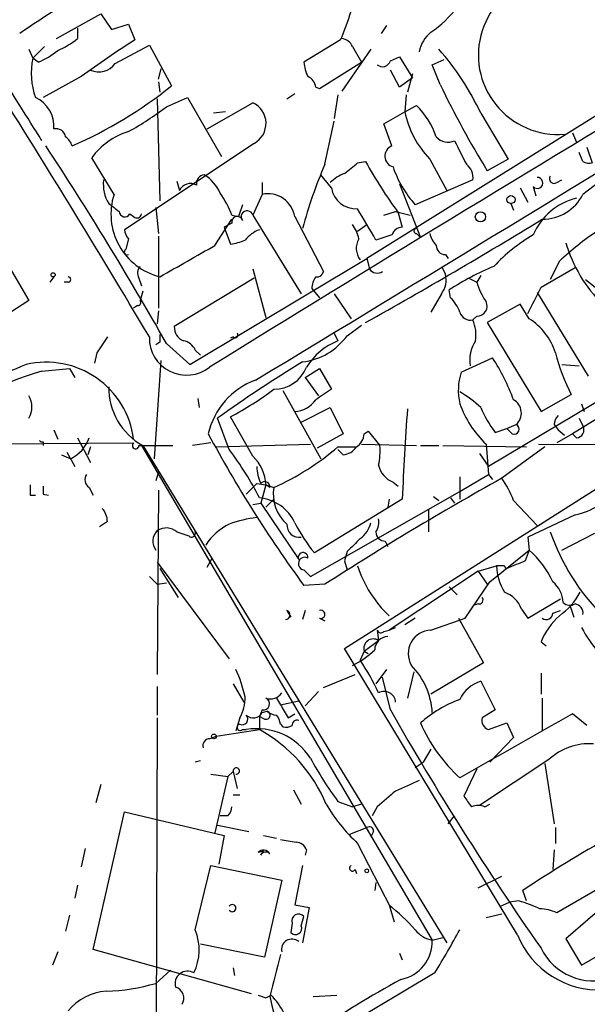
# Model space of a CAD drawing. Extents: x 2 to 73150, y -45309 to 72934.
# Drawn here: x 362 to 399, y 72366 to 72430 of the extents above; entities that cross this region are included whole.
import ezdxf

# ---------------------------------------------------------------- set-up
doc = ezdxf.new("R2010")
doc.units = 0
doc.header["$MEASUREMENT"] = 0
doc.layers.add('MAIN', color=5, linetype='CONTINUOUS')

msp = doc.modelspace()

# ---------------------------------------------------------------- linework, layer by layer
at = {"layer": 'MAIN'}
for p, q in [((344.678, 72442.6081), (362.712, 72411.9588)), ((364.49, 72428.8921), (367.3687, 72430.5008)), ((367.3687, 72430.5008), (368.046, 72429.4848)), ((365.8447, 72429.5694), (365.8447, 72428.8921)), ((368.046, 72429.4848), (369.1467, 72429.8234)), ((369.1467, 72429.8234), (369.57, 72428.8074)), ((408.6013, 72429.6541), (384.556, 72414.6681)), ((385.826, 72429.7388), (385.4873, 72429.2308)), ((382.8627, 72428.8074), (380.492, 72427.3681)), ((362.712, 72428.2148), (362.966, 72427.6221)), ((362.966, 72427.6221), (363.728, 72428.3841)), ((368.3, 72427.2834), (370.5013, 72428.4688)), ((370.5013, 72428.4688), (371.9407, 72425.8441)), ((384.81, 72428.2148), (382.9473, 72425.5054)), ((383.6247, 72428.3841), (384.2173, 72427.3681)), ((363.3047, 72427.3681), (362.966, 72427.6221)), ((386.08, 72427.4528), (386.6727, 72427.7068)), ((386.6727, 72427.7068), (387.5193, 72426.3521)), ((388.7893, 72427.1988), (389.5513, 72427.5374)), ((371.094, 72426.2674), (371.2633, 72426.9448)), ((381.508, 72425.6748), (384.2173, 72427.3681)), ((386.6727, 72425.7594), (386.08, 72426.8601)), ((389.2973, 72425.9288), (388.7893, 72427.1988)), ((366.0987, 72426.4368), (363.6433, 72425.0821)), ((387.5193, 72426.3521), (386.6727, 72425.7594)), ((387.5193, 72426.6061), (387.1807, 72425.4208)), ((371.094, 72426.0981), (371.1787, 72425.4208)), ((381.254, 72425.7594), (381.508, 72425.6748)), ((371.0093, 72424.9974), (371.1787, 72418.3934)), ((371.602, 72424.4894), (372.9567, 72425.0821)), ((372.9567, 72425.0821), (375.158, 72421.2721)), ((379.3913, 72424.9974), (379.8993, 72425.3361)), ((382.6933, 72425.2514), (382.4393, 72423.7274)), ((387.096, 72425.2514), (387.0113, 72424.1508)), ((374.2267, 72423.0501), (377.19, 72424.7434)), ((387.0113, 72424.1508), (387.7733, 72424.5741)), ((375.412, 72424.1508), (374.65, 72424.0661)), ((385.6567, 72423.3888), (387.0113, 72424.1508)), ((391.922, 72424.0661), (393.7, 72421.1028)), ((381.8467, 72420.7641), (382.4393, 72423.5581)), ((386.1647, 72421.9494), (385.6567, 72423.3888)), ((397.8487, 72422.7961), (398.1027, 72422.2034)), ((377.2747, 72422.1188), (368.8927, 72416.5308)), ((398.78, 72421.8648), (399.1187, 72420.8488)), ((368.2153, 72418.8168), (366.776, 72421.1874)), ((388.62, 72421.1028), (389.7207, 72419.0708)), ((393.7, 72421.1028), (392.3453, 72420.3408)), ((398.526, 72420.9334), (398.272, 72421.5261)), ((383.9633, 72420.8488), (384.4713, 72420.9334)), ((382.27, 72419.2401), (381.5927, 72420.0868)), ((372.2793, 72419.6634), (372.4487, 72419.0708)), ((377.7827, 72419.5788), (377.7827, 72418.8168)), ((386.6727, 72419.4941), (388.0273, 72416.0228)), ((391.414, 72419.7481), (387.6887, 72418.1394)), ((394.462, 72419.2401), (394.97, 72418.3088)), ((395.3087, 72419.3248), (395.478, 72418.7321)), ((396.8327, 72419.5788), (397.1713, 72419.7481)), ((377.7827, 72418.8168), (377.19, 72417.4621)), ((370.9247, 72417.9701), (371.094, 72416.2768)), ((376.5127, 72418.1394), (376.2587, 72417.3774)), ((393.8693, 72418.2241), (394.0387, 72417.8008)), ((369.2313, 72417.5468), (369.4853, 72417.3774)), ((375.8353, 72417.4621), (376.2587, 72417.3774)), ((377.19, 72417.4621), (380.3227, 72412.3821)), ((379.8993, 72417.3774), (381.762, 72413.8214)), ((385.6567, 72417.4621), (386.4187, 72417.7161)), ((386.4187, 72417.7161), (387.35, 72417.4621)), ((386.588, 72417.6314), (386.842, 72416.7001)), ((374.7347, 72415.5148), (375.8353, 72417.2081)), ((375.8353, 72416.9541), (375.3273, 72416.7001)), ((375.3273, 72416.7001), (375.7507, 72415.5994)), ((383.9633, 72416.4461), (384.556, 72416.8694)), ((369.1467, 72415.9381), (368.9773, 72415.2608)), ((371.094, 72416.1074), (371.094, 72411.4508)), ((386.1647, 72416.1921), (385.1487, 72415.8534)), ((387.7733, 72416.2768), (388.0273, 72416.0228)), ((373.126, 72407.8101), (384.556, 72414.6681)), ((384.556, 72414.6681), (384.7253, 72413.9908)), ((389.636, 72414.9221), (389.8053, 72414.6681)), ((389.382, 72414.1601), (389.636, 72413.6521)), ((395.8167, 72412.8054), (398.018, 72414.0754)), ((397.002, 72414.4988), (396.4093, 72413.3134)), ((364.3207, 72413.4828), (364.0667, 72413.1441)), ((369.824, 72413.3981), (369.9933, 72412.8901)), ((377.2747, 72413.3981), (372.11, 72410.2654)), ((377.19, 72413.9908), (378.0367, 72410.8581)), ((391.16, 72413.3981), (391.668, 72413.1441)), ((391.922, 72413.5674), (391.668, 72413.1441)), ((365.252, 72413.1441), (364.998, 72413.1441)), ((398.6953, 72413.3134), (399.9653, 72412.2974)), ((370.078, 72412.5514), (369.9087, 72411.9588)), ((381, 72412.7208), (381.508, 72412.1281)), ((382.4393, 72412.3821), (383.54, 72410.7734)), ((389.382, 72412.3821), (388.7047, 72411.1968)), ((389.9747, 72412.1281), (389.89, 72412.6361)), ((395.5627, 72412.4668), (398.8647, 72407.0481)), ((362.712, 72411.9588), (348.488, 72402.6454)), ((369.7393, 72411.6201), (369.4853, 72411.4508)), ((394.462, 72411.7048), (392.3453, 72410.5194)), ((410.1253, 72411.7894), (392.43, 72401.2061)), ((395.0547, 72410.7734), (394.462, 72411.7048)), ((411.1413, 72411.5354), (397.8487, 72403.3228)), ((371.094, 72411.2814), (371.0093, 72410.4348)), ((391.668, 72410.9428), (391.414, 72410.6888)), ((383.286, 72409.6728), (384.2173, 72410.3501)), ((392.3453, 72410.5194), (395.8167, 72404.7621)), ((375.92, 72409.5881), (375.7507, 72409.5034)), ((382.4393, 72409.8421), (382.6933, 72409.3341)), ((371.1787, 72409.2494), (370.9247, 72409.0801)), ((371.602, 72409.1648), (373.126, 72407.8101)), ((367.1147, 72408.5721), (366.9453, 72407.8948)), ((373.4647, 72408.7414), (373.8033, 72408.4028)), ((370.84, 72401.7141), (371.2633, 72408.0641)), ((390.652, 72407.3021), (392.684, 72408.2334)), ((397.1713, 72407.8101), (398.272, 72407.7254)), ((363.5587, 72407.3868), (365.3367, 72407.5561)), ((365.3367, 72407.5561), (365.6753, 72406.9634)), ((380.5767, 72406.9634), (381.508, 72407.5561)), ((381.508, 72407.5561), (382.27, 72406.2014)), ((380.5767, 72406.9634), (381.4233, 72405.7781)), ((379.1373, 72406.1168), (381.5927, 72401.7141)), ((395.8167, 72404.7621), (397.764, 72405.8628)), ((373.634, 72405.6088), (373.7187, 72405.0161)), ((398.4413, 72405.2701), (398.6107, 72404.7621)), ((380.3227, 72404.0848), (382.1853, 72405.0161)), ((382.1853, 72405.0161), (383.032, 72403.3228)), ((375.666, 72402.3068), (374.904, 72404.3388)), ((377.19, 72401.8834), (375.7507, 72404.4234)), ((393.6153, 72403.6614), (394.208, 72403.9154)), ((396.6633, 72403.9154), (396.9173, 72403.5768)), ((398.272, 72404.3388), (398.526, 72403.8308)), ((364.3207, 72403.5768), (364.5747, 72402.9841)), ((383.032, 72403.3228), (381.3387, 72402.3914)), ((384.3867, 72403.3228), (384.6407, 72403.4921)), ((384.6407, 72403.4921), (385.4027, 72402.5608)), ((392.8533, 72403.4074), (393.6153, 72403.6614)), ((393.954, 72403.3228), (393.6153, 72403.6614)), ((397.8487, 72403.3228), (396.8327, 72402.7301)), ((396.9173, 72403.5768), (397.3407, 72403.2381)), ((398.1027, 72403.0688), (397.8487, 72403.3228)), ((338.4973, 72402.5608), (369.4853, 72402.7301)), ((363.6433, 72402.8148), (363.6433, 72402.5608)), ((365.8447, 72403.0688), (366.6913, 72401.4601)), ((369.824, 72402.5608), (371.0093, 72402.5608)), ((369.9933, 72402.5608), (388.7893, 72370.5568)), ((370.078, 72402.5608), (389.7207, 72370.3874)), ((371.0093, 72402.5608), (372.0253, 72402.5608)), ((374.4807, 72402.7301), (373.2953, 72402.5608)), ((374.8193, 72402.4761), (380.9153, 72402.6454)), ((384.2173, 72402.6454), (387.7733, 72402.5608)), ((388.0273, 72402.5608), (389.2127, 72402.5608)), ((389.4667, 72402.5608), (394.8853, 72402.4761)), ((392.2607, 72402.6454), (392.43, 72400.6981)), ((395.6473, 72402.6454), (414.6973, 72402.5608)), ((364.8287, 72401.9681), (365.4213, 72401.7141)), ((365.1673, 72402.1374), (365.6753, 72401.2061)), ((366.6913, 72402.4761), (366.522, 72401.9681)), ((382.6933, 72402.4761), (383.794, 72402.4761)), ((382.6933, 72402.3068), (383.032, 72401.9681)), ((383.1167, 72389.4374), (403.5213, 72402.3914)), ((391.8373, 72402.0528), (392.43, 72401.2061)), ((396.0707, 72402.4761), (393.2767, 72400.4441)), ((371.094, 72400.8674), (370.9247, 72400.2748)), ((390.5673, 72399.5974), (392.43, 72400.6981)), ((392.43, 72400.6981), (392.684, 72400.3594)), ((377.444, 72400.1054), (378.0367, 72400.0208)), ((378.0367, 72400.0208), (377.698, 72398.8354)), ((378.2907, 72399.8514), (378.0367, 72400.0208)), ((378.0367, 72400.0208), (378.5447, 72399.8514)), ((386.2493, 72400.1901), (386.588, 72399.9361)), ((390.5673, 72400.5288), (390.5673, 72399.0894)), ((363.6433, 72399.4281), (363.982, 72399.3434)), ((366.6067, 72399.8514), (366.8607, 72399.3434)), ((371.094, 72399.6821), (371.0093, 72387.7441)), ((380.9153, 72394.0941), (390.5673, 72399.5974)), ((362.7967, 72399.3434), (363.1353, 72399.3434)), ((377.19, 72398.7508), (377.698, 72398.8354)), ((377.698, 72398.8354), (380.1533, 72395.1948)), ((378.5447, 72399.0894), (378.0367, 72398.5814)), ((386.842, 72399.0894), (381.1693, 72395.6181)), ((385.9953, 72399.0894), (385.9107, 72398.5814)), ((388.874, 72399.2588), (389.2127, 72399.0048)), ((389.9747, 72399.1741), (390.2287, 72398.8354)), ((394.0387, 72399.0048), (395.5627, 72397.3961)), ((388.5353, 72398.4121), (388.5353, 72396.9728)), ((367.792, 72397.6501), (367.284, 72397.3114)), ((398.018, 72398.0734), (394.97, 72396.6341)), ((372.2793, 72396.9728), (373.0413, 72396.7188)), ((397.1713, 72395.7874), (399.288, 72396.8881)), ((385.7413, 72396.3801), (385.9107, 72396.0414)), ((394.97, 72396.6341), (395.0547, 72395.7874)), ((383.286, 72395.7028), (383.1167, 72395.1101)), ((392.5147, 72393.7554), (395.0547, 72395.7874)), ((395.0547, 72395.7874), (394.8007, 72395.1101)), ((371.0093, 72395.0254), (375.666, 72388.7601)), ((374.2267, 72394.6868), (374.5653, 72395.2794)), ((383.1167, 72395.1101), (383.286, 72394.5174)), ((371.1787, 72394.6021), (372.364, 72392.7394)), ((380.492, 72394.5174), (380.9153, 72394.0941)), ((391.7527, 72394.4328), (385.9953, 72390.6228)), ((391.7527, 72394.4328), (392.938, 72394.7714)), ((391.7527, 72394.4328), (392.3453, 72393.5861)), ((393.446, 72394.7714), (392.938, 72394.7714)), ((370.5013, 72394.0941), (371.0093, 72393.5861)), ((371.0093, 72393.5861), (371.602, 72393.6708)), ((390.906, 72391.3848), (392.5147, 72393.7554)), ((381.8467, 72393.5861), (380.492, 72393.5014)), ((389.89, 72393.4168), (390.398, 72392.9088)), ((394.97, 72391.3848), (397.0867, 72392.6548)), ((379.3913, 72391.8928), (379.6453, 72391.4694)), ((380.5767, 72391.8928), (380.4073, 72391.3001)), ((391.7527, 72392.3161), (391.4987, 72392.2314)), ((394.5467, 72391.9774), (394.97, 72391.3848)), ((396.5787, 72391.7234), (397.0867, 72391.8928)), ((397.6793, 72392.2314), (397.9333, 72391.4694)), ((381.508, 72391.3848), (381.8467, 72391.2154)), ((387.6887, 72391.3848), (387.0113, 72390.9614)), ((388.7047, 72390.6228), (390.906, 72391.3848)), ((390.4827, 72391.3848), (392.0913, 72388.5061)), ((385.2333, 72390.6228), (385.318, 72389.9454)), ((385.6567, 72390.5381), (385.9953, 72390.6228)), ((385.9953, 72390.6228), (386.4187, 72390.7921)), ((384.3867, 72389.2681), (385.318, 72389.9454)), ((395.8167, 72389.8608), (396.1553, 72389.6068)), ((394.2927, 72370.8954), (383.1167, 72389.4374)), ((384.3867, 72389.2681), (384.1327, 72388.6754)), ((384.3867, 72389.2681), (384.6407, 72389.0988)), ((385.826, 72388.0828), (385.1487, 72387.1514)), ((387.604, 72387.9134), (387.1807, 72386.2201)), ((392.0913, 72388.5061), (388.7047, 72386.4741)), ((381.762, 72386.8974), (383.794, 72387.7441)), ((386.08, 72385.4581), (385.572, 72387.5748)), ((391.922, 72387.3208), (392.8533, 72385.4581)), ((395.8167, 72387.8288), (395.8167, 72386.4741)), ((371.0093, 72386.9821), (371.0093, 72385.1194)), ((375.92, 72387.1514), (376.5973, 72385.9661)), ((381.4233, 72386.6434), (380.5767, 72385.7121)), ((378.714, 72386.2201), (378.968, 72385.7968)), ((378.968, 72385.7968), (380.1533, 72386.0508)), ((395.9013, 72386.2201), (395.9013, 72384.1034)), ((377.7827, 72385.4581), (377.6133, 72385.0348)), ((377.7827, 72385.2888), (378.1213, 72385.3734)), ((392.8533, 72385.4581), (392.0067, 72384.9501)), ((371.0093, 72384.9501), (370.9247, 72363.2754)), ((376.3433, 72384.9501), (376.0893, 72384.1034)), ((377.952, 72384.8654), (377.6133, 72385.0348)), ((377.6133, 72385.0348), (377.6133, 72384.1881)), ((379.476, 72384.9501), (379.8993, 72385.2041)), ((398.78, 72384.4421), (397.8487, 72385.2041)), ((374.8193, 72383.7648), (377.6133, 72384.1881)), ((376.5127, 72384.1881), (376.7667, 72384.1881)), ((378.968, 72384.5268), (379.1373, 72384.3574)), ((392.43, 72384.1881), (393.6153, 72384.6114)), ((393.6153, 72384.6114), (394.0387, 72383.6801)), ((374.396, 72383.5954), (374.8193, 72383.7648)), ((394.0387, 72383.6801), (392.5147, 72382.0714)), ((388.7047, 72382.9181), (388.1967, 72382.0714)), ((396.3247, 72382.2408), (391.8373, 72379.2774)), ((373.8033, 72382.1561), (373.4647, 72382.0714)), ((387.6887, 72381.7328), (388.1967, 72382.0714)), ((391.668, 72381.6481), (390.8213, 72379.8701)), ((396.0707, 72381.9868), (396.6633, 72378.0921)), ((374.4807, 72381.3094), (375.5813, 72381.1401)), ((375.5813, 72381.1401), (374.7347, 72377.4994)), ((375.5813, 72381.1401), (375.92, 72381.4788)), ((375.92, 72381.4788), (376.174, 72380.3781)), ((367.3687, 72380.6321), (367.03, 72379.4468)), ((379.8147, 72380.2934), (380.3227, 72379.3621)), ((375.92, 72379.9548), (376.3433, 72379.9548)), ((382.6933, 72379.5314), (383.6247, 72379.1928)), ((384.2173, 72379.3621), (383.6247, 72379.1928)), ((385.2333, 72379.1928), (384.8947, 72378.6001)), ((392.176, 72379.1928), (392.5147, 72379.3621)), ((366.8607, 72369.9641), (368.8927, 72378.8541)), ((368.8927, 72378.8541), (375.3273, 72377.3301)), ((375.5813, 72378.6001), (375.0733, 72378.6001)), ((389.8053, 72378.0921), (390.2287, 72378.6001)), ((374.904, 72378.0074), (376.936, 72377.5841)), ((383.4553, 72377.4148), (384.556, 72377.8381)), ((396.748, 72377.8381), (396.748, 72376.8221)), ((375.3273, 72377.3301), (374.9887, 72375.4674)), ((377.8673, 72377.3301), (378.714, 72377.1608)), ((384.9793, 72377.5841), (384.81, 72377.2454)), ((366.3527, 72376.4834), (366.0987, 72375.2981)), ((383.9633, 72376.8221), (386.08, 72372.6734)), ((377.8673, 72376.3141), (377.5287, 72376.2294)), ((377.698, 72376.0601), (377.8673, 72376.3141)), ((380.6613, 72376.3988), (380.5767, 72376.0601)), ((396.6633, 72376.3988), (396.5787, 72375.1288)), ((373.4647, 72371.2341), (374.4807, 72375.3828)), ((374.4807, 72375.3828), (379.0527, 72374.4514)), ((380.4073, 72375.3828), (379.8993, 72372.8428)), ((402.4207, 72375.5521), (396.8327, 72372.3348)), ((383.794, 72375.1288), (383.8787, 72374.8748)), ((391.7527, 72373.9434), (393.2767, 72374.7054)), ((402.59, 72375.1288), (397.4253, 72370.6414)), ((365.8447, 72374.1128), (365.6753, 72373.2661)), ((379.0527, 72374.4514), (377.952, 72369.4561)), ((385.1487, 72374.2821), (385.064, 72373.7741)), ((394.8853, 72373.0968), (394.6313, 72373.7741)), ((379.8993, 72372.8428), (380.8307, 72372.6734)), ((380.8307, 72372.6734), (380.4073, 72370.3874)), ((385.9953, 72372.8428), (386.334, 72371.7421)), ((385.9953, 72372.8428), (386.08, 72372.6734)), ((393.192, 72372.7581), (393.7847, 72373.0121)), ((394.3773, 72373.0968), (393.7847, 72373.0121)), ((365.3367, 72372.1654), (365.0827, 72371.1494)), ((380.3227, 72371.4881), (380.492, 72372.0808)), ((393.2767, 72372.2501), (392.2607, 72371.9961)), ((398.4413, 72368.9481), (403.9447, 72372.1654)), ((379.73, 72371.6574), (379.6453, 72371.0648)), ((388.7893, 72370.5568), (389.4667, 72370.7261)), ((377.952, 72369.4561), (373.8033, 72370.3028)), ((397.4253, 72370.6414), (398.4413, 72368.9481)), ((364.5747, 72369.7948), (364.236, 72368.9481)), ((377.1053, 72367.0854), (366.8607, 72369.9641)), ((386.6727, 72369.7101), (386.842, 72369.2868)), ((370.9247, 72367.7628), (371.856, 72368.6094)), ((375.92, 72368.7788), (376.0047, 72368.2708)), ((388.9587, 72368.4401), (382.6933, 72364.7148)), ((378.0367, 72366.8314), (378.3753, 72367.0008)), ((381.0847, 72366.9161), (382.6087, 72367.0008))]:
    msp.add_line(p, q, dxfattribs=at)
for centre, radius in [((393.8753, 72418.4842), 0.2601), ((391.8997, 72417.3641), 0.3312), ((364.2783, 72413.6098), 0.1338), ((374.6711, 72383.7436), 0.1496), ((384.556, 72375.0441), 0.1197)]:
    msp.add_circle(centre, radius, dxfattribs=at)
for centre, radius, start, end in [((399.1044, 72426.8462), 7.5432, 122.470843, 160.210214), ((404.1904, 72367.6914), 74.5458, 119.825142, 124.358267), ((367.3584, 72435.4995), 16.8869, 336.653589, 343.382261), ((384.3541, 72435.5904), 7.6356, 304.734448, 322.329429), ((390.0627, 72427.637), 2.159, 128.976457, 169.09603), ((396.9124, 72427.8411), 5.1475, 162.370077, 274.772793), ((362.796, 72432.5339), 4.7495, 291.99384, 309.934081), ((396.1371, 72386.1781), 50.2302, 121.931664, 126.727885), ((382.8687, 72428.0817), 0.8142, 21.801409, 84.460259), ((361.526, 72431.7719), 4.7495, 291.99384, 309.934081), ((376.1603, 72416.732), 17.3845, 24.9531, 41.339583), ((367.5781, 72426.6539), 4.7126, 168.144278, 199.483061), ((385.572, 72427.608), 0.5312, 230.385014, 343.011469), ((-780.8825, 71704.8979), 1350.7014, 32.0814431, 32.3106256), ((367.2379, 72428.0511), 1.3104, 245.347619, 324.140097), ((382.7489, 72427.4833), 2.2598, 182.922039, 207.586725), ((-240.0258, 72047.6773), 709.7343, 30.658791, 32.2695014), ((1889.1477, 69958.5915), 2879.638, 121.0089714, 121.7370399), ((-4580.468, 80587.081), 9565.414, 301.21880065, 301.44798378), ((380.4436, 72425.6808), 0.8142, 5.539741, 68.198591), ((354.0144, 72448.1983), 28.6542, 293.643495, 308.726855), ((443.8868, 72452.0796), 60.53, 205.596495, 211.624394), ((429.6126, 72378.4198), 50.9735, 111.245873, 127.57927), ((362.3105, 72423.2392), 2.0191, 354.625987, 65.888836), ((360.3194, 72439.0326), 18.4066, 298.657537, 307.804274), ((376.5695, 72423.4097), 1.471, 298.647142, 65.049935), ((384.0595, 72420.8401), 5.2664, 18.855369, 45.155398), ((393.1285, 72425.4309), 6.2497, 191.819297, 223.830464), ((364.4688, 72422.4468), 0.6213, 8.823994, 103.792414), ((364.4048, 72421.6104), 1.1522, 17.110772, 53.960562), ((370.5007, 72418.4791), 4.6052, 107.098338, 143.978389), ((389.7993, 72423.1774), 0.9875, 220.04181, 295.773652), ((185.1396, 72304.3237), 213.9156, 29.347482, 33.358073), ((386.4432, 72421.2869), 0.7187, 112.800782, 254.349156), ((771.6094, 72612.0259), 425.9714, 206.450454, 206.679637), ((409.5907, 72408.8142), 30.2081, 156.697481, 165.033836), ((214.19, 72632.1601), 271.0635, 308.550169, 308.779351), ((413.1963, 72437.0177), 32.9216, 209.246245, 216.076367), ((393.1054, 72422.9644), 7.2541, 199.066134, 221.693491), ((390.3411, 72419.8973), 1.0832, 352.083087, 53.15126), ((398.9492, 72421.78), 0.9465, 243.440363, 280.316217), ((374.1112, 72419.5172), 0.5721, 95.405678, 190.860186), ((372.6737, 72417.8728), 2.6108, 23.202625, 57.997408), ((384.0343, 72417.7009), 2.6354, 110.376144, 134.555713), ((395.5774, 72419.5604), 0.3573, 221.244747, 92.357906), ((396.6633, 72419.8328), 0.3053, 146.315138, 303.700477), ((369.8852, 72419.4701), 2.3636, 173.245412, 211.813953), ((373.1517, 72418.7437), 0.7754, 59.151562, 155.047836), ((383.8522, 72419.4822), 1.6007, 188.699624, 273.980035), ((372.2021, 72417.5416), 4.1858, 162.262838, 255.848226), ((370.3646, 72415.4872), 5.8162, 19.849372, 35.945242), ((378.1615, 72417.098), 1.76, 9.133735, 102.428529), ((399.044, 72414.6216), 4.052, 103.432651, 157.195771), ((395.9061, 72420.1459), 2.9378, 269.906386, 333.100889), ((495.2272, 72587.311), 211.6803, 233.014185, 233.243346), ((-123.4439, 72120.5194), 588.123, 30.1432532, 30.372436), ((368.9154, 72417.7226), 0.3615, 181.030389, 330.903834), ((369.697, 72417.589), 0.2993, 224.986465, 351.894264), ((376.174, 72417.0387), 0.3491, 14.040224, 194.024302), ((376.8151, 72417.3653), 0.3872, 14.477689, 218.657498), ((381.7424, 72415.452), 2.3563, 11.905565, 36.980293), ((212.4735, 72717.5486), 351.9235, 299.257555, 301.413782), ((386.9205, 72415.89), 0.8139, 95.534773, 158.212969), ((387.7733, 72416.4461), 0.1693, 90, 270), ((369.8482, 72416.5895), 0.9573, 183.51548, 222.879217), ((378.3891, 72414.4854), 2.1876, 110.771241, 141.292744), ((385.0529, 72415.3209), 1.1793, 148.44215, 218.710647), ((390.2476, 72416.6824), 1.6774, 193.993164, 224.113543), ((400.9433, 72406.5454), 11.1717, 120.289035, 137.030899), ((411.0459, 72399.3128), 20.6844, 124.073585, 132.76242), ((-135.0524, 73303.5148), 1023.9272, 299.6302899, 299.8594686), ((375.2002, 72419.4523), 3.892, 278.131352, 292.378774), ((389.6219, 72415.5007), 0.5788, 178.604026, 271.395974), ((406.2165, 72418.2257), 9.1512, 196.124967, 225.444495), ((369.0621, 72415.0915), 0.1894, 116.605648, 296.537987), ((370.3561, 72413.7247), 0.6243, 135.77878, 211.541369), ((399.5955, 72397.784), 17.7421, 112.630075, 123.163677), ((365.2519, 72413.3134), 0.1694, 270.033843, 89.966177), ((382.5246, 72412.6359), 1.527, 146.315136, 176.812677), ((381.3218, 72413.9314), 0.4537, 261.405541, 345.969882), ((385.2333, 72414.3293), 0.6104, 213.677052, 303.697877), ((388.239, 72413.2711), 1.448, 322.125016, 15.255119), ((395.8889, 72414.3406), 4.3872, 195.826461, 214.208402), ((-27.9215, 72623.6287), 473.2869, 333.318999, 333.548187), ((388.0961, 72410.2786), 2.6363, 20.383071, 44.552782), ((369.7394, 72411.8318), 0.2116, 269.972935, 36.875312), ((391.6983, 72411.5778), 0.6357, 267.268116, 27.782469), ((391.274, 72411.415), 0.7396, 197.158545, 280.911862), ((373.0615, 72410.2167), 0.9527, 177.070024, 247.876971), ((389.1275, 72409.7151), 2.4852, 351.18127, 23.066602), ((392.7782, 72407.2704), 4.1778, 18.154351, 56.981307), ((621.4647, 72239.7475), 305.2797, 146.196642, 146.425815), ((372.8989, 72409.515), 2.3987, 178.25366, 308.617655), ((498.1786, 72409.5034), 127.0002, 179.885409, 180.114592), ((376.047, 72409.7151), 0.1796, 225, 45), ((379.9075, 72412.1226), 4.1732, 276.878434, 324.053581), ((372.5607, 72408.3653), 0.9792, 22.589256, 81.661358), ((384.2068, 72405.452), 4.1667, 111.299135, 148.311061), ((393.3879, 72408.1143), 2.1782, 145.943695, 190.284848), ((409.5687, 72411.8348), 13.2294, 194.277944, 206.834857), ((375.679, 72375.2677), 35.0937, 111.982315, 130.675104), ((363.8282, 72402.2526), 5.7042, 7.367836, 103.023978), ((428.8539, 72328.7654), 92.8544, 121.449597, 125.522062), ((381.5054, 72400.9505), 13.3417, 20.047828, 33.084395), ((370.9667, 72383.0457), 25.4434, 106.927166, 126.202737), ((378.5573, 72408.4588), 2.2574, 269.680199, 338.754751), ((394.2988, 72406.1323), 3.8298, 162.21509, 193.010428), ((379.0105, 72402.2704), 4.8156, 110.052635, 167.376727), ((361.527, 72405.0585), 1.3864, 328.727942, 31.268526), ((372.1523, 72406.3002), 4.2762, 179.054001, 240.982226), ((364.5593, 72425.0942), 23.5059, 298.431605, 306.510705), ((551.0792, 72151.8745), 305.2519, 123.574175, 123.803368), ((387.0523, 72399.9341), 7.0385, 46.222108, 60.040056), ((379.7604, 72406.5942), 1.8374, 274.335565, 324.380035), ((397.0876, 72407.6182), 6.9302, 199.805037, 225.852969), ((393.5586, 72404.6603), 0.9883, 311.081751, 60.934697), ((682.1639, 72384.8984), 295.6627, 176.114875, 177.248902), ((398.8273, 72407.9398), 7.4987, 202.947771, 217.187141), ((397.6202, 72403.8561), 0.9587, 137.151439, 176.453861), ((394.081, 72403.6191), 0.3224, 246.799076, 66.799076), ((398.0859, 72403.5767), 0.5082, 271.894503, 30.000795), ((446.869, 72442.1286), 82.2831, 208.139064, 216.226174), ((383.2857, 72403.4076), 1.1042, 302.481141, 355.595723), ((363.5586, 72402.9841), 0.1893, 206.578587, 296.578587), ((364.3519, 72403.8459), 2.385, 296.640257, 340.98387), ((369.6123, 72402.5608), 0.2116, 126.875312, 0), ((380.9175, 72402.2221), 4.498, 348.050526, 4.318496), ((360.0436, 72390.4243), 19.6279, 26.473538, 37.256857), ((371.4732, 72415.6196), 17.2813, 294.154608, 310.48611), ((382.9472, 72403.0691), 1.1043, 274.404277, 327.518859), ((375.1818, 72399.8468), 2.8602, 3.48774, 45.402288), ((386.8234, 72401.6202), 1.541, 192.342492, 248.127477), ((366.9263, 72400.3556), 0.597, 144.992255, 237.630393), ((380.5994, 72401.3546), 3.1589, 182.694476, 203.294332), ((532.1466, 72399.6821), 169.3502, 179.885409, 180.114592), ((207.7804, 72569.0917), 239.4621, 314.885409, 315.114591), ((377.9597, 72399.8976), 0.3342, 352.054159, 141.549055), ((497.9575, 72213.0221), 214.6743, 119.184666, 122.742847), ((388.5638, 72397.0276), 5.821, 19.856629, 35.939303), ((490.6432, 72399.6821), 127.0002, 179.885409, 180.114592), ((381.1011, 72399.4279), 2.5912, 170.593658, 228.712777), ((396.9784, 72402.7913), 4.8311, 282.426669, 322.516228), ((377.3725, 72396.4033), 2.7812, 24.698163, 85.033115), ((366.4377, 72397.5994), 1.3553, 2.143942, 41.464317), ((377.3379, 72394.0654), 3.8027, 116.082583, 147.186284), ((378.4441, 72389.7576), 8.2077, 96.998861, 109.784085), ((380.194, 72397.4281), 0.8044, 176.243727, 279.207036), ((390.1839, 72402.885), 11.5789, 207.349785, 218.873177), ((383.2014, 72397.904), 1.6439, 304.508882, 348.113137), ((384.1755, 72397.6076), 1.162, 326.884348, 10.502431), ((371.6767, 72396.3751), 0.9544, 134.367509, 218.008194), ((371.5886, 72396.1795), 1.0518, 48.954991, 123.419628), ((373.2299, 72396.8843), 0.2509, 221.267552, 20.652255), ((385.7271, 72396.9585), 0.5786, 178.583743, 271.406357), ((410.3131, 72401.895), 14.7494, 199.494896, 224.516), ((595.3717, 72184.4388), 299.354, 134.882039, 135.111208), ((380.4368, 72395.3269), 0.3128, 351.26637, 204.983693), ((391.0759, 72391.2158), 6.0606, 24.77382, 48.965975), ((380.5442, 72394.9233), 0.4093, 60.46, 262.671808), ((521.2079, 72098.5063), 322.4168, 113.08283, 113.312013), ((391.1756, 72397.0762), 7.5716, 197.72207, 226.82922), ((396.6756, 72394.9699), 3.7429, 183.040062, 210.360455), ((393.679, 72394.8351), 0.2416, 195.290485, 254.709515), ((395.3086, 72392.2737), 1.9516, 3.734199, 49.397113), ((392.8674, 72391.3988), 1.7762, 19.011305, 70.988695), ((394.4743, 72395.1651), 4.4078, 304.99202, 331.739566), ((391.8091, 72392.5701), 0.2602, 257.480746, 40.589353), ((397.6914, 72392.8482), 0.6243, 225.77878, 301.541369), ((379.2865, 72391.6054), 0.306, 273.785425, 69.965688), ((381.5821, 72391.6388), 0.2646, 253.736331, 106.263669), ((397.9333, 72391.7234), 0.5987, 351.876665, 81.867191), ((400.0694, 72388.1454), 4.5856, 131.983219, 158.032464), ((396.1554, 72391.7234), 0.4233, 233.113861, 0), ((385.4662, 72390.6863), 0.2414, 195.250955, 322.11877), ((388.7547, 72389.0993), 1.5244, 91.879725, 210.012943), ((405.6284, 72394.5287), 8.1004, 207.470089, 221.290791), ((384.9755, 72389.4375), 0.6127, 56.006426, 196.050728), ((385.9318, 72389.3316), 0.8681, 91.392836, 178.600566), ((381.3979, 72393.0188), 5.1846, 295.436168, 315.000781), ((369.996, 72379.3687), 16.9252, 25.139088, 33.358353), ((368.6376, 72384.611), 8.2208, 11.890309, 24.981146), ((384.0298, 72384.9986), 4.7683, 3.489164, 44.433272), ((392.6366, 72385.1374), 2.2974, 108.122636, 154.252512), ((385.6812, 72385.9149), 0.7393, 3.971315, 119.425726), ((374.3112, 72386.1779), 2.3742, 328.859521, 3.063904), ((377.8706, 72385.8521), 0.4037, 257.423469, 65.70755), ((378.3331, 72387.0242), 0.857, 249.765565, 327.107304), ((393.3952, 72378.5435), 8.1015, 110.429814, 131.497222), ((378.0367, 72385.1194), 0.2677, 251.558284, 71.578587), ((378.7736, 72386.0769), 0.9594, 227.162672, 266.438195), ((590.8784, 72512.3623), 246.8296, 210.848162, 211.077365), ((553.3425, 72480.3657), 192.3128, 209.571317, 215.003941), ((376.4892, 72384.8701), 0.373, 246.974861, 41.935838), ((377.2145, 72385.5651), 0.6318, 224.865338, 334.067622), ((378.011, 72384.4674), 0.9588, 3.551733, 42.844497), ((380.0495, 72384.4767), 0.3214, 71.153426, 186.180715), ((1431.3961, 70562.7819), 2095.0997, 119.5588037, 119.7879836), ((392.6175, 72384.7908), 0.6312, 165.382563, 252.71908), ((376.3675, 72384.3272), 0.2011, 96.912942, 316.229162), ((377.4319, 72380.1184), 4.1237, 32.357382, 99.283012), ((372.7128, 72375.4587), 10.0109, 22.949312, 60.69107), ((379.3065, 72385.2896), 0.9474, 259.712463, 296.551529), ((397.8435, 72388.9378), 10.7273, 203.785046, 227.290067), ((374.4148, 72383.1345), 0.4613, 92.335786, 196.588605), ((398.9184, 72379.4782), 3.7893, 85.688154, 133.193893), ((401.5861, 72393.5168), 23.5059, 208.431605, 216.510705), ((376.1202, 72381.5096), 0.2026, 261.225882, 188.746162), ((556.5014, 71999.557), 416.922, 113.846841, 114.07603), ((639.8046, 72083.3758), 390.2746, 130.485104, 130.714307), ((560.3602, 72506.5013), 211.6103, 216.756617, 216.985854), ((374.8798, 72379.2515), 0.9573, 317.120783, 356.484521), ((391.5826, 72385.0003), 11.1775, 210.293077, 227.026223), ((391.7526, 72378.2185), 1.0623, 66.511757, 113.483296), ((384.7254, 72377.6406), 0.2602, 347.454468, 130.620402), ((421.8016, 72630.9953), 257.5067, 260.424926, 260.654106), ((447.043, 72294.4951), 95.0376, 119.458617, 123.468868), ((379.9052, 72376.0963), 0.8143, 21.805329, 84.446932), ((377.878, 72375.9013), 0.4792, 30.541326, 136.792551), ((378.0226, 72375.9048), 0.3598, 41.834535, 154.431916), ((383.6247, 72375.2135), 0.1893, 116.578587, 333.421413), ((375.8609, 72372.6311), 0.2326, 213.088918, 146.911082), ((376.3755, 72361.0209), 15.2413, 42.074728, 50.863818), ((391.999, 72364.6943), 8.7326, 64.692366, 74.196009), ((380.1444, 72371.809), 0.4412, 38.023034, 200.094042), ((395.5835, 72369.4334), 3.1589, 66.705668, 87.305524), ((379.9498, 72371.3312), 0.4046, 221.181929, 22.819228), ((370.2603, 72369.933), 3.4585, 334.427039, 22.098896), ((389.07, 72372.2459), 1.7122, 216.222716, 260.564633), ((317.5518, 72411.4115), 83.3396, 328.961221, 331.177836), ((399.5891, 72373.0497), 5.7177, 202.133934, 272.923305), ((379.7191, 72369.9448), 0.6831, 50.530587, 192.685294), ((386.2729, 72370.4871), 2.5174, 281.094336, 1.58659), ((1055.9832, 72198.9385), 698.2003, 165.8496646, 166.0788376), ((399.2211, 72371.7007), 3.7839, 205.883821, 287.972877), ((372.9692, 72367.7431), 0.8092, 59.485622, 196.831498), ((367.193, 72380.9545), 13.7094, 272.149929, 285.795276), ((421.0204, 72305.6571), 71.1526, 118.786286, 124.143558), ((367.9461, 72363.7847), 3.4783, 93.936686, 140.763675), ((371.9936, 72366.7997), 0.737, 327.905623, 74.16672), ((420.1327, 72493.916), 133.8752, 251.443679, 251.672862), ((400.7947, 72371.53), 22.9721, 191.586543, 197.479215), ((374.4769, 72363.3212), 5.3607, 27.728075, 43.346155)]:
    msp.add_arc(centre, radius, start, end, dxfattribs=at)

doc.saveas('drawing.dxf')
